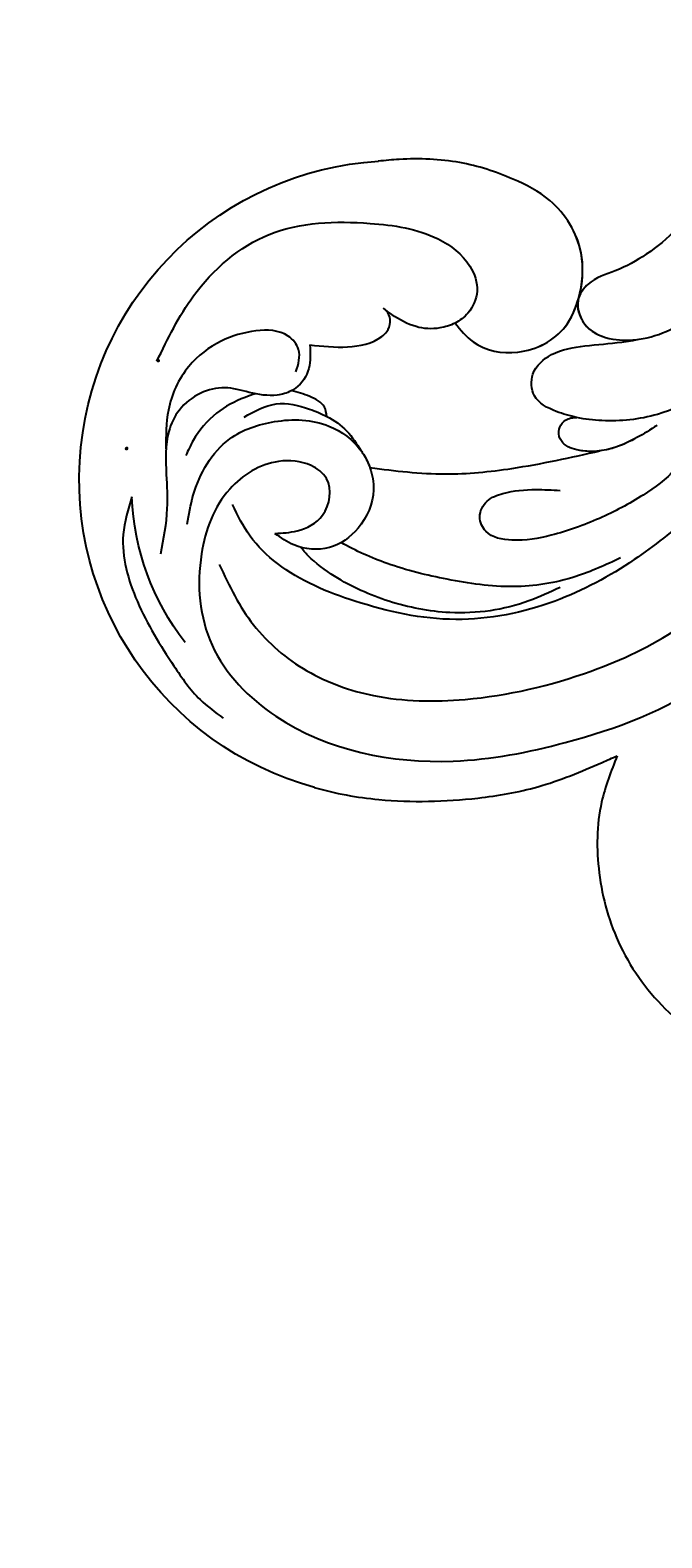
# Model space of a CAD drawing. Units: millimetres. Extents: x 18589 to 20269, y 420 to 1608.
# Drawn here: x 20136 to 20142, y 864 to 879 of the extents above; entities that cross this region are included whole.
import ezdxf
from ezdxf.xclip import XClip

# ---------------------------------------------------------------- set-up
doc = ezdxf.new("R2010")
doc.units = ezdxf.units.MM
doc.header["$XCLIPFRAME"] = 2
doc.linetypes.add('HIDDEN', pattern=[9.525, 6.35, -3.175])
doc.layers.add('H-06.木作(細線)', color=8, linetype='Continuous')
doc.layers.add('H-08.木作(細線)', color=8, linetype='Continuous')
doc.layers.add('logo', color=240, linetype='Continuous', plot=False)

# ---------------------------------------------------------------- blocks, each defined once
blk = doc.blocks.new('logo')
at = {"layer": 'logo'}
h = blk.add_hatch(color=256, dxfattribs=at)
edge = h.paths.add_edge_path()
edge.add_ellipse((0.18, 0.6), major_axis=(0.323, 0.566), ratio=0.659111, start_angle=263.85756, end_angle=429.82505)
edge.add_arc((0.02, 1.39), 0.399, 258.99674, 261.058)
edge.add_ellipse((0.18, 0.6), major_axis=(0.314, 0.551), ratio=0.659838, start_angle=263.24299, end_angle=428.51951, ccw=False)
edge.add_arc((0.51, 0.37), 0.0433, 263.99618, 282.4455)
edge = h.paths.add_edge_path()
edge.add_ellipse((0.18, 0.6), major_axis=(0.314, 0.551), ratio=0.659838, start_angle=70.27444, end_angle=262.83939, ccw=False)
edge.add_arc((0.03, 1.2), 0.237, 245.23231, 248.25565, ccw=False)
edge.add_ellipse((0.18, 0.6), major_axis=(0.323, 0.566), ratio=0.659111, start_angle=71.19986, end_angle=263.58748)
edge.add_arc((0.5, 0.37), 0.0389, 266.46583, 288.3928, ccw=False)
edge = h.paths.add_edge_path(flags=17)
edge.add_line((0.2, 1.02), (0.2, 1.03))
edge.add_arc((0.02, 1.39), 0.399, 261.058, 296.46993, ccw=False)
edge.add_ellipse((0.18, 0.6), major_axis=(0.314, 0.551), ratio=0.659838, start_angle=68.51951, end_angle=70.27444)
edge.add_arc((0.03, 1.2), 0.237, 248.25565, 287.73285)
edge.add_arc((0.18, 0.84), 0.155, 119.27349, 139.70057)
edge.add_arc((0.45, 0.59), 0.526, 137.2638, 146.32964)
edge.add_arc((0.7, 0.49), 0.794, 150.49544, 153.13315)
edge.add_arc((0.17, 0.07), 0.799, 100.81859, 103.20768, ccw=False)
edge.add_arc((0.3, 0.68), 0.325, 138.92308, 148.89478, ccw=False)
edge.add_arc((0.62, 0.39), 0.758, 124.46569, 138.40018, ccw=False)
edge = h.paths.add_edge_path()
edge.add_arc((0.03, 1.2), 0.237, 233.35956, 245.23231)
edge.add_ellipse((0.18, 0.6), major_axis=(0.323, 0.566), ratio=0.659111, start_angle=69.82505, end_angle=71.19986, ccw=False)
edge.add_arc((0.02, 1.39), 0.399, 251.19228, 258.99674, ccw=False)
h.paths.add_polyline_path([(-0.05, 0.82, -0.021859), (-0.02, 0.83, -0.004955), (-0.01, 0.85, 0.012967), (-0.05, 0.83, 0.223317), (-0.2, 0.65, 0.425243), (-0.17, 0.61, 0.393247), (-0.02, 0.74, -0.084558), (0.02, 0.84, 0.019194), (-0.02, 0.83, 0.004726), (-0.02, 0.82, 0.021148), (-0.04, 0.73, -0.080721), (-0.07, 0.66, -0.104113), (-0.11, 0.63, -0.094873), (-0.16, 0.62, -0.207877), (-0.18, 0.64, -0.223034), (-0.18, 0.67, -0.16869)], flags=17)
h.paths.add_polyline_path([(0.36, 0.97, 0.088592), (0.28, 0.95, 0.140724), (0.2, 0.82, -0.012272), (0.2, 0.81, -0.041532), (0.22, 0.8, 0.005558), (0.22, 0.82, -0.187874)], flags=17)
h.paths.add_polyline_path([(0.19, 0.73, 0.011592), (0.2, 0.77, 0.056884), (0.19, 0.79, -0.271208), (0.1, 0.71, -0.679677), (0.04, 0.82, -0.290071), (0.16, 0.82, -0.103922), (0.19, 0.79, 0.053349), (0.2, 0.81, -0.004508), (0.2, 0.82, 0.220604), (0.1, 0.86, -0.015501), (0.05, 0.85, 0.008768), (0.03, 0.85, 0.029539), (0.02, 0.84, 1.009367)], flags=17)
h.paths.add_polyline_path([(0.22, 0.8, -0.008928), (0.2, 0.77, -0.347678), (0.17, 0.63, 0.00727), (0.06, 0.58, -0.035606), (0.06, 0.58, 0.01139), (0.07, 0.57, 0.012101), (0.15, 0.61, 0.461639)], flags=17)
h.paths.add_polyline_path([(0.11, 0.67, 0.433181), (0.03, 0.63, 0.04486), (0.03, 0.62, -0.026783), (0.04, 0.62, -0.142026), (0.05, 0.64, -0.307429), (0.09, 0.66, -0.953401), (0.07, 0.62, 0.069613), (0.04, 0.62, 0.042891), (0.04, 0.62, -0.067719), (0.07, 0.61, 0.893379)], flags=17)
h.paths.add_polyline_path([(0.02, 0.61, -0.009243), (0.03, 0.61, -0.026651), (0.03, 0.62, 0.013684), (0.02, 0.62, 0.174326), (0, 0.61, 0.391287), (0.01, 0.57, 0.210555), (0.04, 0.56), (0.04, 0.56, 0.001326), (0.05, 0.57, -0.005065), (0.05, 0.57, -0.027528), (0.04, 0.57, -0.195292), (0.02, 0.58, -0.659298)], flags=17)
h.paths.add_polyline_path([(0.04, 0.62, 0.023127), (0.03, 0.61, 0.184672), (0.04, 0.57, 0.098355), (0.06, 0.58, -0.009788), (0.05, 0.58, -0.240413)], flags=17)
h.paths.add_polyline_path([(0.07, 0.57, -0.002039), (0.05, 0.57, 0.07599), (0.1, 0.55, 0.108431), (0.23, 0.55, -0.004552), (0.23, 0.56, -0.028332), (0.17, 0.55, -0.123708)], flags=17)
h.paths.add_polyline_path([(0.4, 0.74, -0.55173), (0.42, 0.69, -0.18979), (0.3, 0.57, -0.013881), (0.27, 0.56, 0.011039), (0.27, 0.56, 0.022162), (0.29, 0.56, -0.010966), (0.31, 0.57, -0.001761), (0.35, 0.58, 0.034744), (0.38, 0.6, 0.086103), (0.43, 0.67, 0.506659), (0.4, 0.76, 0.355205), (0.25, 0.67, 0.093422), (0.23, 0.56, 0.017263), (0.27, 0.56, -0.31391)], flags=17)
h.paths.add_polyline_path([(0.26, 0.55, -0.009702), (0.27, 0.55, -0.004936), (0.27, 0.56, -0.035369), (0.24, 0.55, -0.002587), (0.23, 0.55, 0.014405), (0.24, 0.53, -0.020509)], flags=17)
h.paths.add_polyline_path([(0.27, 0.55, -0.007857), (0.27, 0.55, 0.009702), (0.26, 0.55, 0.020509), (0.24, 0.53, 0.000681), (0.24, 0.53, -0.002588), (0.24, 0.53, -0.013713), (0.25, 0.53, -0.01198)], flags=17)
h.paths.add_polyline_path([(0.28, 0.52, -0.036579), (0.27, 0.55, 0.01198), (0.25, 0.53, 0.013411), (0.24, 0.53, 0.001089), (0.24, 0.53, 0.015933), (0.24, 0.43, -0.190203), (0.19, 0.3, -0.266161), (0.12, 0.27, -0.207317), (0.18, 0.48, -0.064593), (0.24, 0.53, -0.001017), (0.24, 0.53, -0.000681), (0.24, 0.53, 0.152538), (0.11, 0.38, 0.230241), (0.11, 0.24, 0.234095), (0.21, 0.27, 0.172717), (0.27, 0.37, 0.028132), (0.28, 0.44, -0.014352), (0.28, 0.46, 0.062016), (0.31, 0.45, 0.349487), (0.46, 0.53, 0.392407), (0.44, 0.61, 0.130108), (0.38, 0.6, 0.001865), (0.35, 0.58, -0.054721), (0.29, 0.56, 0.014593), (0.27, 0.55, 0.007857), (0.27, 0.55, -0.01108), (0.3, 0.56, -0.100678), (0.41, 0.59, -0.349203), (0.43, 0.57, -0.402437), (0.32, 0.46, -0.009974), (0.32, 0.47, 0.613372), (0.29, 0.51, 0.175713), (0.28, 0.5, -0.002484), (0.28, 0.49, -0.463644), (0.3, 0.49, -0.513768), (0.3, 0.47, -0.075052), (0.28, 0.48, 0.007944)], flags=17)
h.paths.add_polyline_path([(0.31, 0.45, -0.062016), (0.28, 0.46, -0.007786), (0.28, 0.44, 0.027572), (0.28, 0.41, 0.0582), (0.28, 0.4, 0.26466), (0.38, 0.29, 0.315327), (0.49, 0.33, -0.025867), (0.49, 0.33, -0.380363), (0.35, 0.33, -0.153954), (0.31, 0.4, -0.090831)], flags=17)
h.paths.add_polyline_path([(0.46, 0.37, 0.336432), (0.49, 0.33, 0.025867), (0.49, 0.33, 0.026394), (0.5, 0.33, -0.025927), (0.49, 0.33, -0.173285), (0.47, 0.35, -0.685315), (0.49, 0.38, -0.491027), (0.5, 0.35, -0.040547), (0.49, 0.33, 0.025927), (0.5, 0.33, 0.139653), (0.51, 0.36, 1.004843)], flags=17)
h.paths.add_polyline_path([(0.41, 1, 0.143839), (0.35, 1, 0.069213), (0.28, 0.95, -0.088592), (0.36, 0.97, 0.404636)], flags=17)
h.paths.add_polyline_path([(0.27, 0.95, -0.01627), (0.28, 0.95, -0.069213), (0.35, 1, 0.037626), (0.22, 0.93, -0.082213), (0.04, 0.85, 0.004306), (0.02, 0.85, 0.008989), (0.02, 0.84, -0.006474), (0.03, 0.85, -0.136946), (0.1, 0.86, 0.054668)], flags=17)
for points in [[(0.02, 0.84, 0.019194), (-0.02, 0.83, 0.004726), (-0.02, 0.82, -0.044587), (-0.04, 0.73, -0.07623), (-0.08, 0.67, -0.235864), (-0.16, 0.62, -0.450297), (-0.18, 0.67, -0.16869), (-0.05, 0.82, -0.021859), (-0.02, 0.83, -0.004955), (-0.01, 0.85, 0.012967), (-0.05, 0.83, 0.223317), (-0.2, 0.65, 0.425243), (-0.17, 0.61, 0.393247), (-0.02, 0.74, -0.084558)], [(-0.16, 0.62, -0.206522), (-0.18, 0.64, 0.207877), (-0.16, 0.62, 0.024305), (-0.15, 0.62, -0.043373)], [(0.27, 0.56, -0.011039), (0.27, 0.56, -0.017263), (0.23, 0.56, 0.004552), (0.23, 0.55, 0.002587), (0.24, 0.55, 0.035369)]]:
    blk.add_hatch(color=256, dxfattribs=at).paths.add_polyline_path(points)
h = blk.add_hatch(color=256, dxfattribs=at)
edge = h.paths.add_edge_path()
edge.add_ellipse((0.18, 0.6), major_axis=(0.314, 0.551), ratio=0.659838, start_angle=68.51951, end_angle=70.27444, ccw=False)
edge.add_arc((0.02, 1.39), 0.399, 258.99674, 261.058, ccw=False)
edge.add_ellipse((0.18, 0.6), major_axis=(0.323, 0.566), ratio=0.659111, start_angle=69.82505, end_angle=71.19986)
edge.add_arc((0.03, 1.2), 0.237, 245.23231, 248.25565)
h = blk.add_hatch(color=256, dxfattribs=at)
h.paths.add_polyline_path([(0.22, 0.8, 0.041532), (0.2, 0.81, 0.012272), (0.2, 0.82, 0.004508), (0.2, 0.81, -0.053349), (0.19, 0.79, -0.056884), (0.2, 0.77, 0.008928)])
h.paths.add_polyline_path([(0.02, 0.84, -0.008989), (0.02, 0.85, 0.010425), (-0.01, 0.85, 0.004955), (-0.02, 0.83, -0.019194)])
h.paths.add_polyline_path([(0.1, 0.86, 0.136946), (0.03, 0.85, -0.008768), (0.05, 0.85, 0.015501)])
h.paths.add_polyline_path([(0.04, 0.62, 0.026783), (0.03, 0.62, 0.026651), (0.03, 0.61, -0.023127), (0.04, 0.62, -0.042891)])
h.paths.add_polyline_path([(0.07, 0.57, -0.01139), (0.06, 0.58, -0.098355), (0.04, 0.57, 0.027528), (0.05, 0.57, 0.005065), (0.05, 0.57, 0.002039)])
for p, q in [((0.04, 0.56), (0.04, 0.56)), ((0.2, 1.03), (0.2, 1.02))]:
    blk.add_line(p, q, dxfattribs=at)
at = {"layer": 'logo', "lineweight": 0}
for p, q in [((0.04, 0.56), (0.04, 0.56)), ((0.2, 1.02), (0.2, 1.03))]:
    blk.add_line(p, q, dxfattribs=at)
at = {"layer": 'logo'}
for points in [[(-0.17, 0.61, -0.425243), (-0.2, 0.65, -0.223317), (-0.05, 0.83, -0.027703), (0.04, 0.85, 0.082213), (0.22, 0.93, -0.037626), (0.35, 1, -0.143839), (0.41, 1, -0.872775)], [(-0.16, 0.62, -0.434531), (-0.18, 0.67, -0.16869), (-0.05, 0.82, 0.909183)], [(0.2, 1.02, 0.060876), (0.06, 0.9, 0.137716), (-0.02, 0.74, -0.393247), (-0.17, 0.61, 79.578459)], [(-0.11, 1.01, 0.200172), (0.2, 1.03, -0.066965)], [(-0.11, 1.01, 0.241802), (0.1, 0.98, 0.575938)], [(-0.05, 0.82, -0.056349), (0.05, 0.85, 0.070229), (0.27, 0.95, 0.769245)], [(-0.02, 0.82, 0.021148), (-0.04, 0.73, 0.658186)], [(0.06, 0.94, 0.039578), (0.01, 0.88, 0.021193), (-0.02, 0.82, 0.700396)], [(0.04, 0.56, -0.210555), (0.01, 0.57, -0.391287), (0, 0.61, -0.174326), (0.02, 0.62, -0.110406), (0.07, 0.62, 0.953401), (0.09, 0.66)], [(0.22, 0.82, -0.026083), (0.19, 0.73, -1.009367), (0.02, 0.84, 0.624773)], [(0.06, 0.58, -0.338614), (0.02, 0.58, -0.659298), (0.02, 0.61, -0.100316), (0.07, 0.61, 0.893379), (0.11, 0.67, 0.433181), (0.03, 0.63, 0.289299), (0.05, 0.57, 0.081086), (0.1, 0.55, -0.684784)], [(0.02, 0.84, -0.416943), (0.2, 0.81, 0.828532)], [(0.2, 0.81, -0.329321), (0.1, 0.71, -0.679677), (0.04, 0.82, 0.415871)], [(0.04, 0.82, -0.290071), (0.16, 0.82, -0.539799), (0.17, 0.63, 0.00727), (0.06, 0.58, -1.51475)], [(0.09, 0.66, 0.307429), (0.05, 0.64, 0.446432), (0.05, 0.58, 0.145269), (0.17, 0.55, -0.214979)], [(0.15, 0.61, -0.015466), (0.04, 0.56, 0.608014)], [(0.1, 0.98, 0.089367), (0.06, 0.94, 0.028397)], [(0.28, 0.46, -0.035926), (0.27, 0.37, -0.172717), (0.21, 0.27, -0.234095), (0.11, 0.24, -0.230241), (0.11, 0.38, -0.17359), (0.26, 0.55)], [(0.1, 0.55, 0.111049), (0.24, 0.55, 0.147976), (0.38, 0.6, 0.393525)], [(0.24, 0.53, 0.016972), (0.24, 0.43, -0.190203), (0.19, 0.3, -0.266161), (0.12, 0.27, -0.290937), (0.25, 0.53, 0.211969)], [(0.2, 0.81, -0.513007), (0.15, 0.61, -1.702754)], [(0.17, 0.55, 0.059536), (0.3, 0.57, 0.18979), (0.42, 0.69, 0.55173), (0.4, 0.74, 0.38162), (0.28, 0.52, -0.007944), (0.28, 0.48, -0.007944)], [(0.19, 1.02, 0.002733), (0.2, 1.02)], [(0.35, 1, 0.216717), (0.2, 0.81, 0.638327)], [(0.36, 0.97, 0.187874), (0.22, 0.82, 0.783226)], [(0.38, 0.6, 0.086103), (0.43, 0.67, 0.506659), (0.4, 0.76, 0.355205), (0.25, 0.67, 0.113269), (0.24, 0.53, 0.583131)], [(0.25, 0.53, -0.023063), (0.3, 0.56, -0.100678), (0.41, 0.59, -0.349203), (0.43, 0.57, -0.402437), (0.32, 0.46, -0.247136)], [(0.26, 0.55, -0.035274), (0.31, 0.57, -0.003626), (0.38, 0.6, 0.389489)], [(0.27, 0.95, -0.105013), (0.36, 0.97, 0.404636), (0.41, 1, 1.743742)], [(0.38, 0.6, -0.130108), (0.44, 0.61, -0.392407), (0.46, 0.53, -0.420619), (0.28, 0.46, -0.420619)], [(0.28, 0.5, -0.175713), (0.29, 0.51, -0.613372), (0.32, 0.47)], [(0.3, 0.47, 0.513768), (0.3, 0.49, 0.463644), (0.28, 0.49, 0.463644)], [(0.3, 0.47, -0.075052), (0.28, 0.48)], [(0.31, 0.45, 0.090831), (0.31, 0.4, 0.169704), (0.36, 0.32)], [(0.32, 0.47, 0.009974), (0.32, 0.46, 0.009974)], [(0.51, 0.36, -0.166662), (0.49, 0.33, -0.70739)]]:
    blk.add_lwpolyline(points, format="xyb", dxfattribs=at)
at = {"layer": 'logo', "lineweight": 0}
for centre, radius, start, end in [((0.07, 0.58), 0.28, 114.73617, 165.0904), ((-0.16, 0.65), 0.0374, 171.83477, 263.98385), ((0.09, 0.56), 0.292, 119.85227, 158.15261), ((-0.15, 0.65), 0.0336, 149.76878, 246.73644), ((-0.16, 0.76), 0.146, 267.58444, 353.45274), ((-0.17, 0.73), 0.111, 272.2715, 325.35734), ((0.02, 1.39), 0.399, 251.19228, 296.46993), ((-0.26, 0.8), 0.225, 324.21419, 341.65106), ((0.17, 0.07), 0.799, 103.20768, 106.17924), ((0.14, 0.4), 0.462, 110.14825, 115.15718), ((-0.51, 0.9), 0.5, 339.92958, 350.14136), ((0.7, 0.49), 0.794, 153.13315, 154.26871), ((0.7, 0.49), 0.794, 153.13315, 154.26871), ((0.14, 0.4), 0.462, 105.74977, 110.14825), ((0.14, 0.4), 0.462, 105.74977, 110.14825), ((0.3, 0.68), 0.325, 150.95476, 170.28805), ((0.7, 0.49), 0.794, 154.26871, 155.35183), ((0.7, 0.49), 0.794, 150.49544, 153.13315), ((0.17, 0.07), 0.799, 100.81859, 103.20768), ((0.17, 0.07), 0.799, 100.81859, 103.20768), ((0.02, 0.59), 0.027, 151.64247, 237.12153), ((0.1, 0.78), 0.101, 147.82947, 328.89781), ((0.03, 0.58), 0.0386, 98.60463, 138.15974), ((0.45, 0.59), 0.526, 137.2638, 146.32964), ((0.03, 0.6), 0.0177, 105.75255, 239.33976), ((0.03, 0.61), 0.0459, 234.58586, 282.14672), ((0.3, 0.68), 0.325, 138.92308, 148.89478), ((0.1, 0.73), 0.131, 121.80363, 128.57159), ((0.17, 0.07), 0.799, 99.8317, 100.81859), ((0.3, 0.68), 0.325, 148.89478, 150.95476), ((0.14, 0.4), 0.462, 104.26615, 105.74977), ((0.3, 0.68), 0.325, 148.89478, 150.95476), ((0.05, 0.51), 0.117, 102.41777, 105.55365), ((0.05, 0.49), 0.123, 101.61865, 103.73682), ((0.04, 0.61), 0.0383, 230.86464, 275.06594), ((0.1, 0.73), 0.131, 90.61205, 121.80363), ((0.14, 0.4), 0.462, 102.25666, 104.26615), ((0.09, 0.78), 0.0664, 143.30478, 280.11702), ((0.09, 0.61), 0.0622, 70.67896, 164.3644), ((0.09, 0.62), 0.064, 167.09192, 177.36611), ((0.05, 0.51), 0.117, 96.28097, 102.41777), ((0.05, 0.49), 0.123, 96.31926, 101.61865), ((0.05, 0.51), 0.117, 96.28097, 102.41777), ((0.09, 0.62), 0.064, 177.36611, 183.47272), ((0.05, 0.49), 0.123, 96.31926, 101.61865), ((0.09, 0.62), 0.064, 177.36611, 183.47272), ((0.09, 0.62), 0.064, 183.47272, 225.32498), ((-0.1, 1.46), 0.618, 283.27444, 302.07394), ((0.1, 0.73), 0.11, 60.18609, 124.88983), ((0.08, 0.61), 0.0419, 133.7672, 166.10091), ((0.05, 0.51), 0.117, 80.35254, 96.28097), ((0.08, 0.61), 0.0419, 166.10091, 175.92485), ((0.05, 0.49), 0.123, 80.82279, 96.31926), ((0.08, 0.61), 0.0419, 175.92485, 229.9973), ((0.08, 0.61), 0.0419, 166.10091, 175.92485), ((0.04, 0.61), 0.0383, 275.06594, 297.535), ((-0.68, 2.39), 1.97, 291.5203, 291.82411), ((0.09, 0.62), 0.064, 225.32498, 231.63237), ((-0.19, 1.69), 0.875, 285.31087, 288.86325), ((0.08, 0.63), 0.0367, 83.49639, 151.85224), ((0.16, 0.76), 0.211, 238.69501, 240.93811), ((-0.68, 2.39), 1.97, 291.82411, 292.29143), ((0.13, 0.7), 0.155, 239.21941, 256.60152), ((0.13, 0.7), 0.155, 238.05855, 239.21941), ((0.62, 0.39), 0.758, 124.46569, 138.40018), ((0.18, 0.84), 0.155, 119.27349, 139.70057), ((1.92, -2.98), 4.02, 115.89936, 117.56561), ((0.04, 0.61), 0.0383, 297.535, 305.69187), ((0.16, 0.76), 0.211, 240.93811, 243.54842), ((0.09, 0.65), 0.0353, 243.92629, 51.03406), ((0.08, 0.64), 0.0217, 251.39684, 65.93064), ((-0.68, 2.39), 1.97, 292.29143, 295.06453), ((0.16, 0.76), 0.211, 243.54842, 271.75689), ((0.26, 0.31), 0.166, 155.20302, 207.06659), ((-0.19, 1.69), 0.875, 288.86325, 301.37978), ((0.1, 0.73), 0.131, 40.85046, 90.61205), ((0.08, 0.83), 0.116, 281.76526, 342.46144), ((0.16, 0.86), 0.321, 258.87005, 283.6239), ((0.41, 0.25), 0.329, 122.09656, 156.78822), ((0.39, 0.3), 0.273, 124.97613, 186.87898), ((0.1, 0.73), 0.13, 292.57645, 31.69606), ((0.1, 0.72), 0.114, 36.30794, 60.04003), ((0.1, 0.72), 0.114, 306.5995, 23.28519), ((0.14, 1.13), 0.581, 272.98878, 279.48024), ((0.08, 0.83), 0.116, 342.46144, 354.67645), ((0.08, 0.83), 0.116, 342.46144, 354.67645), ((0.1, 0.72), 0.114, 23.28519, 36.30794), ((0.1, 0.72), 0.114, 23.28519, 36.30794), ((-0.61, 1.07), 0.874, 336.95897, 339.61543), ((0.47, 0.74), 0.286, 131.32661, 163.36783), ((0.47, 0.74), 0.286, 163.36783, 164.40097), ((0.1, 0.73), 0.131, 38.03812, 40.85046), ((0.47, 0.74), 0.286, 163.36783, 164.40097), ((0.1, 0.73), 0.131, 38.03812, 40.85046), ((0.1, 0.73), 0.13, 31.69606, 41.20895), ((0.1, 0.73), 0.13, 31.69606, 41.20895), ((-0.61, 1.07), 0.874, 339.61543, 341.66153), ((-0.61, 1.07), 0.874, 339.61543, 341.66153), ((0.71, 0.13), 0.935, 112.64858, 121.26776), ((0.49, 0.72), 0.291, 117.43284, 159.99428), ((-0.61, 1.07), 0.874, 341.66153, 342.93543), ((0.14, 1.13), 0.581, 279.48024, 283.4362), ((0.55, 0.57), 0.32, 182.44531, 183.48862), ((0.16, 0.86), 0.321, 283.6239, 284.21674), ((0.55, 0.57), 0.32, 183.48862, 186.78971), ((0.22, 0.81), 0.256, 273.45121, 281.55387), ((0.41, 0.25), 0.329, 117.39682, 122.09656), ((0.4, 0.3), 0.281, 122.37402, 125.44738), ((-0.3, 0.45), 0.545, 7.54291, 8.14878), ((0.55, 0.57), 0.32, 186.78971, 186.94575), ((0.38, 0.63), 0.137, 82.22764, 160.44886), ((0.52, 0.03), 0.577, 115.53742, 118.28294), ((0.44, 0.18), 0.406, 114.55321, 116.77663), ((0.38, 0.75), 0.226, 115.89946, 119.62788), ((0.46, 0.56), 0.187, 109.83802, 179.54831), ((0.14, 1.13), 0.581, 283.4362, 286.61732), ((0.46, 0.56), 0.187, 179.54831, 182.07819), ((0.22, 0.81), 0.256, 281.55387, 286.63221), ((0.44, 0.18), 0.406, 111.20893, 114.55321), ((0.52, 0.03), 0.577, 112.99817, 115.53742), ((0.46, 0.56), 0.187, 182.07819, 183.20941), ((0.46, 0.56), 0.187, 183.20941, 185.00998), ((0.46, 0.56), 0.187, 185.00998, 193.38953), ((0.47, 0.74), 0.286, 115.48938, 131.32661), ((0.47, 0.74), 0.286, 115.48938, 131.32661), ((0.38, 0.75), 0.226, 95.64848, 115.89946), ((0.38, 0.75), 0.226, 95.64848, 115.89946), ((0.34, 0.58), 0.136, 244.37576, 335.62597), ((-1.08, 0.39), 1.36, 3.67682, 5.49741), ((0.29, 0.48), 0.0241, 86.75602, 126.61951), ((-1.08, 0.39), 1.36, 4.22664, 4.79591), ((0.29, 0.48), 0.0148, 48.98775, 148.48579), ((0.32, 0.54), 0.0724, 235.2903, 252.45866), ((0.6, 0.44), 0.32, 175.94934, 185.55578), ((0.34, 0.58), 0.136, 244.37576, 258.57062), ((0.6, 0.44), 0.32, 175.94934, 185.55578), ((0.32, 0.4), 0.038, 179.29215, 192.61564), ((0.42, 0.43), 0.142, 192.91541, 252.21146), ((0.22, 0.81), 0.256, 286.63221, 299.16087), ((0.44, 0.18), 0.406, 108.69584, 111.20893), ((0.3, 0.48), 0.0251, 327.19937, 93.29452), ((0.22, 0.78), 0.227, 292.23667, 335.222), ((0.43, 0.3), 0.29, 94.03737, 117.03352), ((0.29, 0.48), 0.016, 301.30373, 50.07426), ((2.55, -4.36), 5.41, 114.07039, 114.474), ((0.46, 0.43), 0.143, 189.15546, 227.68181), ((0.32, 0.58), 0.111, 267.17501, 354.86171), ((0.43, 0.44), 0.113, 165.27667, 167.5624), ((0.42, 0.41), 0.104, 219.3152, 312.34946), ((0.39, 0.9), 0.101, 81.24388, 113.98479), ((0.22, 0.81), 0.256, 299.16087, 307.12047), ((2.55, -4.36), 5.41, 113.64287, 114.07039), ((0.37, 1.01), 0.0392, 258.55019, 346.67021), ((0.21, 0.8), 0.262, 310.20086, 329.88565), ((0.42, 0.5), 0.103, 81.5328, 111.18472), ((0.41, 0.39), 0.106, 252.02832, 322.0343), ((0.38, 0.7), 0.0613, 327.27994, 74.75788), ((0.39, 0.7), 0.0345, 330.44396, 85.99132), ((0.41, 0.56), 0.0267, 8.50985, 85.50725), ((0.41, 0.55), 0.0627, 337.30852, 63.01001), ((0.49, 0.36), 0.0248, 345.86404, 166.41764), ((0.5, 0.37), 0.0389, 177.69163, 252.06991), ((0.49, 0.36), 0.0192, 85.25049, 222.94417), ((0.51, 0.37), 0.0433, 213.0653, 252.38889), ((0.48, 0.36), 0.0263, 331.25062, 75.8597), ((0.43, 0.4), 0.0917, 317.73654, 327.02424), ((0.51, 0.37), 0.0433, 252.38889, 295.424), ((0.5, 0.37), 0.0389, 252.06991, 306.69195)]:
    blk.add_arc(centre, radius, start, end, dxfattribs=at)
at = {"layer": 'logo'}
for major_axis, ratio in [((0.323, 0.566), 0.659111), ((0.314, 0.551), 0.659838)]:
    blk.add_ellipse((0.18, 0.6), major_axis=major_axis, ratio=ratio, dxfattribs=at)
at = {"layer": 'logo', "insert": (-0.18, 0.21), "char_height": 0.0564, "width": 0.7641, "attachment_point": 1}
blk.add_mtext('{\\fVerdana|b0|i1|c0|p34;GOODWARE}', dxfattribs=at)
blk = doc.blocks.new('SE-21052L-d')
at = {"layer": 'H-08.木作(細線)', "ltscale": 0.2}
for centre, radius, start, end in [((-91.36, -49.1), 25.45, 180.5691, 341.7573), ((-92.11, -49.89), 20.32, 217.5061, 252.9343)]:
    blk.add_arc(centre, radius, start, end, dxfattribs=at)
for points, knots in [([(-108.25, -26.61), (-109.55, -26.78), (-112.72, -27.14), (-117.91, -25.84), (-123.25, -22.72), (-127.37, -17.57), (-129.54, -11.46), (-129.46, -7.27), (-129.24, -5.36)], [1.052999, 1.052999, 1.052999, 1.052999, 6.874542, 15.238926, 24.315759, 34.000969, 44.021642, 52.517784, 52.517784, 52.517784, 52.517784]), ([(-108.25, -26.61), (-109.55, -26.78), (-112.72, -27.14), (-117.91, -25.84), (-123.25, -22.72), (-127.37, -17.57), (-129.54, -11.46), (-129.46, -7.27), (-129.24, -5.36)], [1.052999, 1.052999, 1.052999, 1.052999, 6.874542, 15.238926, 24.315759, 34.000969, 44.021642, 52.517784, 52.517784, 52.517784, 52.517784]), ([(-108.25, -26.61), (-109.55, -26.78), (-112.72, -27.14), (-117.91, -25.84), (-123.25, -22.72), (-127.37, -17.57), (-129.54, -11.46), (-129.46, -7.27), (-129.24, -5.36)], [1.052999, 1.052999, 1.052999, 1.052999, 6.874542, 15.238926, 24.315759, 34.000969, 44.021642, 52.517784, 52.517784, 52.517784, 52.517784]), ([(-98.01, -57.53), (-97.83, -56.96), (-97.4, -55.64), (-95.71, -53.73), (-92.74, -54.05), (-91.79, -56.44), (-92.28, -59.43), (-95.64, -62.64), (-101.69, -63.21), (-108.55, -60.75), (-113.88, -51.78), (-113.21, -40.62), (-107.97, -29.8), (-100.9, -19.57), (-87.39, -14.48), (-75.71, -14.06), (-68.97, -14.81), (-66.9, -15.04)], [0, 0, 0, 0, 1.787466, 4.171115, 7.106903, 8.71955, 11.32979, 15.806803, 21.448144, 28.787519, 36.408364, 51.00142, 60.062797, 72.568663, 87.132299, 101.231218, 107.470552, 107.470552, 107.470552, 107.470552]), ([(-98.01, -57.53), (-97.83, -56.96), (-97.4, -55.64), (-95.71, -53.73), (-92.74, -54.05), (-91.79, -56.44), (-92.28, -59.43), (-95.64, -62.64), (-101.69, -63.21), (-108.55, -60.75), (-113.88, -51.78), (-113.21, -40.62), (-107.97, -29.8), (-100.9, -19.57), (-87.39, -14.48), (-75.71, -14.06), (-68.97, -14.81), (-66.9, -15.04)], [0, 0, 0, 0, 1.787466, 4.171115, 7.106903, 8.71955, 11.32979, 15.806803, 21.448144, 28.787519, 36.408364, 51.00142, 60.062797, 72.568663, 87.132299, 101.231218, 107.470552, 107.470552, 107.470552, 107.470552]), ([(-101.54, -61.19), (-102.98, -60), (-105.8, -57.57), (-108.3, -52.35), (-108.85, -46.08), (-106.95, -38.4), (-102.99, -30.9), (-97.41, -24.11), (-90.56, -20), (-82.58, -17.21), (-74.29, -16.18), (-66.69, -17.02), (-60.16, -18.81), (-55.03, -20.72), (-50.82, -23.09), (-48.06, -26.67), (-43.17, -29.28), (-36.94, -33.28), (-29.8, -36.33), (-22.44, -39.73), (-15.32, -41.34), (-7.76, -43.28), (-0.71, -44.11), (7.04, -44.45), (13.68, -44.33), (18.62, -44.37), (21.2, -44.69), (22.8, -45.89), (24.47, -45.42), (25.31, -44.32), (24.79, -42.8), (22.46, -42.37), (18.27, -43.57), (10.66, -43.23), (1.22, -43.43), (-7.71, -42.64), (-12.94, -41.8), (-14.97, -41.46)], [0, 0, 0, 0, 8.246768, 16.588405, 25.004942, 35.80148, 51.102996, 62.53475, 74.283446, 86.204232, 99.993534, 111.142209, 119.999693, 129.929281, 135.747189, 141.214736, 149.44661, 160.402362, 174.345444, 183.92633, 196.439119, 206.7614, 218.648939, 227.931557, 241.363257, 248.006511, 250.367665, 252.718494, 255.565278, 257.223494, 259.234687, 261.448415, 266.980454, 278.6872, 294.874226, 309.266146, 318.472123, 318.472123, 318.472123, 318.472123]), ([(-101.54, -61.19), (-102.98, -60), (-105.8, -57.57), (-108.3, -52.35), (-108.85, -46.08), (-106.95, -38.4), (-102.99, -30.9), (-97.41, -24.11), (-90.56, -20), (-82.58, -17.21), (-74.29, -16.18), (-66.69, -17.02), (-60.16, -18.81), (-55.04, -20.72), (-51.92, -22.47), (-50.94, -23.32)], [0, 0, 0, 0, 8.246768, 16.588405, 25.004942, 35.80148, 51.102996, 62.53475, 74.283446, 86.204232, 99.993534, 111.142209, 119.999693, 129.929281, 135.700853, 135.700853, 135.700853, 135.700853]), ([(-50.91, -25.95), (-53.32, -25.05), (-58.21, -23.22), (-66.76, -22.63), (-75.32, -24.2), (-80.98, -29.33), (-82.63, -33.78), (-82.93, -35.89), (-82.96, -36.57)], [0, 0, 0, 0, 11.379695, 23.171866, 37.88117, 48.826769, 55.448859, 58.484085, 58.484085, 58.484085, 58.484085]), ([(-75.66, -33.33), (-75.32, -32.55), (-73.97, -30.43), (-70.55, -27.85), (-64.93, -25.3), (-58.48, -24.62), (-53.28, -26.18), (-51.07, -27.51), (-50.34, -27.94)], [72.445338, 72.445338, 72.445338, 72.445338, 76.180593, 83.273015, 91.257756, 103.515589, 111.215607, 114.985048, 114.985048, 114.985048, 114.985048]), ([(-88.21, -25.71), (-89.76, -26.86), (-93.23, -29.41), (-98.04, -34.56), (-101.56, -41.75), (-101.86, -49.55), (-101.04, -55.65), (-98.89, -59.45), (-97.37, -60.76), (-96.64, -61.39)], [0, 0, 0, 0, 5.786827, 12.909203, 20.968112, 29.136283, 36.015411, 39.118553, 41.987604, 41.987604, 41.987604, 41.987604]), ([(-116.81, -49.36), (-116.87, -47.61), (-116.5, -43.2), (-114.83, -37.41), (-112.31, -31.84), (-109.94, -28.73), (-108.52, -26.95), (-108.25, -26.61)], [154.015127, 154.015127, 154.015127, 154.015127, 161.78847, 173.523685, 180.743425, 188.893524, 190.857083, 190.857083, 190.857083, 190.857083]), ([(-116.81, -49.36), (-116.87, -47.61), (-116.5, -43.2), (-114.83, -37.41), (-112.31, -31.84), (-109.94, -28.73), (-108.52, -26.95), (-108.25, -26.61)], [154.015127, 154.015127, 154.015127, 154.015127, 161.78847, 173.523685, 180.743425, 188.893524, 190.857083, 190.857083, 190.857083, 190.857083]), ([(-116.81, -49.36), (-116.87, -47.61), (-116.5, -43.2), (-114.83, -37.41), (-112.31, -31.84), (-109.94, -28.73), (-108.52, -26.95), (-108.25, -26.61)], [154.015127, 154.015127, 154.015127, 154.015127, 161.78847, 173.523685, 180.743425, 188.893524, 190.857083, 190.857083, 190.857083, 190.857083]), ([(-83.44, -27.46), (-83.95, -27.6), (-85.52, -28.05), (-87.83, -29.99), (-90.38, -32.74), (-92.51, -35.87), (-93.8, -38.67), (-94.01, -41.13), (-92.6, -42.26), (-91.1, -41.95), (-90.03, -40.4), (-89.36, -38.51), (-89.05, -37.01), (-88.93, -36.37)], [0, 0, 0, 0, 1.583511, 4.867479, 8.821277, 12.897589, 16.054473, 18.259413, 19.495925, 20.883, 22.294456, 24.931076, 26.890312, 26.890312, 26.890312, 26.890312]), ([(-92.91, -30.35), (-93.74, -31.35), (-95.64, -33.65), (-97.58, -38.09), (-98.14, -43.18), (-98.22, -47.97), (-97.72, -50.93), (-97.37, -52.24)], [0, 0, 0, 0, 5.751799, 13.267554, 21.137238, 28.473612, 34.491768, 34.491768, 34.491768, 34.491768]), ([(-81.95, -30.22), (-82.87, -31.07), (-84.55, -32.64), (-85.61, -35.28), (-85.36, -37.22), (-84.44, -37.77), (-83.59, -37.65), (-83.1, -37.1), (-82.99, -36.68), (-82.96, -36.57)], [0, 0, 0, 0, 3.709203, 6.835356, 8.258832, 9.051847, 9.757105, 10.694104, 11.041821, 11.041821, 11.041821, 11.041821]), ([(-81.95, -30.22), (-82.87, -31.07), (-84.1, -32.22), (-84.9, -33.69), (-85.06, -34.09)], [0, 0, 0, 0, 5.509532, 7.426267, 7.426267, 7.426267, 7.426267]), ([(-36.38, -37.53), (-37.1, -37.13), (-39.08, -36.04), (-42.39, -34.47), (-46.64, -32.52), (-51.62, -30.77), (-57.47, -30.38), (-62.5, -31.14), (-66.39, -32.54), (-68.94, -34.36), (-70.85, -36.39), (-72.03, -38.39), (-74.14, -39.14), (-76.08, -37.74), (-76.33, -35.43), (-75.93, -33.98), (-75.66, -33.33)], [0.901972, 0.901972, 0.901972, 0.901972, 4.583952, 10.978698, 17.185396, 25.439982, 34.358348, 42.977377, 47.96308, 52.634568, 56.796263, 60.372045, 62.663519, 65.901049, 69.331149, 72.445338, 72.445338, 72.445338, 72.445338]), ([(-36.38, -37.53), (-37.1, -37.13), (-39.08, -36.04), (-42.39, -34.47), (-46.64, -32.52), (-51.62, -30.77), (-57.47, -30.38), (-62.5, -31.14), (-66.39, -32.54), (-68.94, -34.36), (-70.85, -36.39), (-72.03, -38.39), (-74.14, -39.14), (-76.08, -37.74), (-76.33, -35.43), (-75.93, -33.98), (-75.66, -33.33)], [0.901972, 0.901972, 0.901972, 0.901972, 4.583952, 10.978698, 17.185396, 25.439982, 34.358348, 42.977377, 47.96308, 52.634568, 56.796263, 60.372045, 62.663519, 65.901049, 69.331149, 72.445338, 72.445338, 72.445338, 72.445338]), ([(-36.38, -37.53), (-37.1, -37.13), (-39.08, -36.04), (-42.39, -34.47), (-46.64, -32.52), (-51.62, -30.77), (-57.47, -30.38), (-62.5, -31.14), (-66.39, -32.54), (-68.94, -34.36), (-70.85, -36.39), (-71.89, -38.15), (-72.86, -38.64), (-73.1, -38.72)], [0.901972, 0.901972, 0.901972, 0.901972, 4.583952, 10.978698, 17.185396, 25.439982, 34.358348, 42.977377, 47.96308, 52.634568, 56.796263, 60.372045, 61.45322, 61.45322, 61.45322, 61.45322]), ([(-82.96, -36.57), (-82.98, -37.13), (-82.95, -38.42), (-82.52, -40.42), (-80.29, -41.13), (-78.28, -39.76), (-77.19, -37.34), (-76.46, -35.09), (-75.85, -33.76), (-75.66, -33.33)], [58.484085, 58.484085, 58.484085, 58.484085, 60.971042, 64.165361, 66.721347, 69.910306, 73.999137, 78.401994, 80.50052, 80.50052, 80.50052, 80.50052]), ([(-82.96, -36.57), (-82.98, -37.13), (-82.95, -38.42), (-82.52, -40.42), (-80.29, -41.13), (-78.28, -39.76), (-77.19, -37.34), (-76.46, -35.09), (-75.85, -33.76), (-75.66, -33.33)], [58.484085, 58.484085, 58.484085, 58.484085, 60.971042, 64.165361, 66.721347, 69.910306, 73.999137, 78.401994, 80.50052, 80.50052, 80.50052, 80.50052]), ([(-82.96, -36.57), (-82.98, -37.13), (-82.95, -38.42), (-82.52, -40.42), (-80.29, -41.13), (-78.28, -39.76), (-77.19, -37.34), (-76.46, -35.09), (-75.85, -33.76), (-75.66, -33.33)], [58.484085, 58.484085, 58.484085, 58.484085, 60.971042, 64.165361, 66.721347, 69.910306, 73.999137, 78.401994, 80.50052, 80.50052, 80.50052, 80.50052]), ([(-74.35, -38.75), (-74.91, -38.57), (-76.09, -37.59), (-76.33, -35.43), (-75.93, -33.98), (-75.66, -33.33)], [63.331192, 63.331192, 63.331192, 63.331192, 65.901049, 69.331149, 72.445338, 72.445338, 72.445338, 72.445338]), ([(-96.42, -34.43), (-97, -35.13), (-98.94, -37.45), (-100.8, -41.91), (-101.12, -47.31), (-100.44, -51.43), (-99.39, -54.04), (-98.72, -55.03), (-98.55, -55.27)], [0, 0, 0, 0, 4.008709, 13.477984, 20.83802, 27.909587, 31.9186, 33.229663, 33.229663, 33.229663, 33.229663]), ([(-91.01, -51.52), (-90.75, -49.52), (-90.23, -45.76), (-88.07, -39.93), (-86.16, -36.22), (-85.06, -34.09)], [0.728491, 0.728491, 0.728491, 0.728491, 9.670646, 17.587441, 28.265572, 28.265572, 28.265572, 28.265572]), ([(-91.01, -51.52), (-90.75, -49.52), (-90.23, -45.76), (-88.07, -39.93), (-86.16, -36.22), (-85.06, -34.09)], [0.728491, 0.728491, 0.728491, 0.728491, 9.670646, 17.587441, 28.265572, 28.265572, 28.265572, 28.265572]), ([(-91.01, -51.52), (-90.75, -49.52), (-90.23, -45.76), (-88.07, -39.93), (-86.16, -36.22), (-85.06, -34.09)], [0.728491, 0.728491, 0.728491, 0.728491, 9.670646, 17.587441, 28.265572, 28.265572, 28.265572, 28.265572]), ([(-85.06, -34.09), (-85.3, -34.66), (-85.55, -35.75), (-85.36, -37.22), (-84.44, -37.77), (-83.59, -37.65), (-83.1, -37.1), (-82.99, -36.68), (-82.96, -36.57)], [7.426267, 7.426267, 7.426267, 7.426267, 10.15302, 12.267405, 13.445324, 14.492892, 15.884681, 16.401168, 16.401168, 16.401168, 16.401168]), ([(-85.06, -34.09), (-85.3, -34.66), (-85.55, -35.75), (-85.36, -37.22), (-84.44, -37.77), (-83.59, -37.65), (-83.1, -37.1), (-82.99, -36.68), (-82.96, -36.57)], [7.426267, 7.426267, 7.426267, 7.426267, 10.15302, 12.267405, 13.445324, 14.492892, 15.884681, 16.401168, 16.401168, 16.401168, 16.401168]), ([(-78.13, -47.88), (-78.55, -47.31), (-79.71, -45.74), (-79.47, -42.05), (-76.88, -39.19), (-73.35, -38.68), (-69.63, -39.31), (-66.6, -42.47), (-65.7, -46.65), (-65.44, -50.9), (-66.26, -54.5), (-66.99, -56.55), (-67.2, -57.07)], [0, 0, 0, 0, 3.104158, 8.537111, 14.927731, 18.53282, 24.021804, 31.232935, 36.300478, 42.878333, 50.065661, 52.555377, 52.555377, 52.555377, 52.555377]), ([(-78.13, -47.88), (-78.55, -47.31), (-79.71, -45.74), (-79.47, -42.05), (-76.88, -39.19), (-73.35, -38.68), (-69.63, -39.31), (-66.6, -42.47), (-65.7, -46.65), (-65.44, -50.9), (-66.26, -54.5), (-66.99, -56.55), (-67.2, -57.07)], [0, 0, 0, 0, 3.104158, 8.537111, 14.927731, 18.53282, 24.021804, 31.232935, 36.300478, 42.878333, 50.065661, 52.555377, 52.555377, 52.555377, 52.555377]), ([(-78.13, -47.88), (-78.55, -47.31), (-79.71, -45.74), (-79.47, -42.05), (-77.01, -39.34), (-74.97, -38.92), (-74.33, -38.87)], [0, 0, 0, 0, 3.104158, 8.537111, 14.927731, 17.722531, 17.722531, 17.722531, 17.722531]), ([(-73.08, -38.85), (-72.06, -38.91), (-69.45, -39.49), (-66.6, -42.47), (-65.7, -46.65), (-65.44, -50.9), (-66.26, -54.5), (-66.99, -56.55), (-67.2, -57.07)], [19.566051, 19.566051, 19.566051, 19.566051, 24.021804, 31.232935, 36.300478, 42.878333, 50.065661, 52.555377, 52.555377, 52.555377, 52.555377]), ([(-87.09, -70.12), (-85.14, -69.73), (-80.64, -68.85), (-74.2, -64.45), (-72.12, -57.3), (-71.47, -51.59), (-72.94, -48.03), (-75.11, -46.58), (-76.98, -46.88), (-77.84, -47.55), (-78.13, -47.88)], [0, 0, 0, 0, 8.839558, 20.413303, 32.430845, 40.711372, 45.66368, 48.757656, 51.558589, 53.463818, 53.463818, 53.463818, 53.463818]), ([(-78.13, -47.88), (-78.41, -48.2), (-79, -49.12), (-79.35, -50.91), (-78.93, -52.53), (-78.54, -53.45), (-78.43, -53.7)], [53.463818, 53.463818, 53.463818, 53.463818, 55.322468, 58.150144, 61.379058, 62.603276, 62.603276, 62.603276, 62.603276]), ([(-78.13, -47.88), (-78.41, -48.2), (-79, -49.12), (-79.35, -50.91), (-78.93, -52.53), (-78.54, -53.45), (-78.43, -53.7)], [53.463818, 53.463818, 53.463818, 53.463818, 55.322468, 58.150144, 61.379058, 62.603276, 62.603276, 62.603276, 62.603276]), ([(-78.13, -47.88), (-78.41, -48.2), (-79, -49.12), (-79.35, -50.91), (-78.93, -52.53), (-78.54, -53.45), (-78.43, -53.7)], [53.463818, 53.463818, 53.463818, 53.463818, 55.322468, 58.150144, 61.379058, 62.603276, 62.603276, 62.603276, 62.603276]), ([(-91.01, -51.52), (-91.51, -51.18), (-93.1, -50.46), (-95.88, -50.88), (-98.29, -52.88), (-98.76, -55.53), (-98.22, -56.97), (-98.01, -57.53)], [30.638455, 30.638455, 30.638455, 30.638455, 33.291529, 38.195866, 42.279439, 46.499793, 49.114181, 49.114181, 49.114181, 49.114181]), ([(-91.01, -51.52), (-91.51, -51.18), (-93.1, -50.46), (-95.88, -50.88), (-98.29, -52.88), (-98.76, -55.53), (-98.22, -56.97), (-98.01, -57.53)], [30.638455, 30.638455, 30.638455, 30.638455, 33.291529, 38.195866, 42.279439, 46.499793, 49.114181, 49.114181, 49.114181, 49.114181]), ([(-89.89, -52.54), (-89.96, -52.46), (-90.29, -52.08), (-90.68, -51.74), (-91.01, -51.52)], [28.425788, 28.425788, 28.425788, 28.425788, 28.898393, 30.638455, 30.638455, 30.638455, 30.638455]), ([(-89.89, -52.54), (-89.96, -52.46), (-90.29, -52.08), (-90.68, -51.74), (-91.01, -51.52)], [28.425788, 28.425788, 28.425788, 28.425788, 28.898393, 30.638455, 30.638455, 30.638455, 30.638455]), ([(-89.89, -52.54), (-89.96, -52.46), (-90.29, -52.08), (-90.68, -51.74), (-91.01, -51.52)], [28.425788, 28.425788, 28.425788, 28.425788, 28.898393, 30.638455, 30.638455, 30.638455, 30.638455]), ([(-99.07, -64.48), (-98.29, -64.55), (-95.74, -64.78), (-91.65, -63.68), (-89.09, -59.75), (-88.18, -55.88), (-89.2, -53.39), (-89.89, -52.54)], [0, 0, 0, 0, 3.498319, 11.462753, 17.149396, 23.616232, 28.425788, 28.425788, 28.425788, 28.425788]), ([(-87.93, -55.89), (-88.08, -55.23), (-88.54, -54), (-89.44, -53.02), (-89.89, -52.54)], [10.279814, 10.279814, 10.279814, 10.279814, 13.242101, 16.138846, 16.138846, 16.138846, 16.138846]), ([(-87.93, -55.89), (-88.08, -55.23), (-88.54, -54), (-89.44, -53.02), (-89.89, -52.54)], [10.279814, 10.279814, 10.279814, 10.279814, 13.242101, 16.138846, 16.138846, 16.138846, 16.138846]), ([(-87.93, -55.89), (-88.08, -55.23), (-88.54, -54), (-89.44, -53.02), (-89.89, -52.54)], [10.279814, 10.279814, 10.279814, 10.279814, 13.242101, 16.138846, 16.138846, 16.138846, 16.138846]), ([(-82.75, -58.64), (-82.6, -57.65), (-82.31, -55.73), (-81.31, -53.66), (-80.11, -52.88), (-79.36, -52.83), (-78.71, -53.17), (-78.51, -53.55), (-78.43, -53.7)], [0, 0, 0, 0, 3.017416, 5.873121, 6.436805, 7.239057, 8.004935, 8.507893, 8.507893, 8.507893, 8.507893]), ([(-82.75, -58.64), (-82.6, -57.65), (-82.31, -55.73), (-81.31, -53.66), (-80.11, -52.88), (-79.36, -52.83), (-78.71, -53.17), (-78.51, -53.55), (-78.43, -53.7)], [0, 0, 0, 0, 3.017416, 5.873121, 6.436805, 7.239057, 8.004935, 8.507893, 8.507893, 8.507893, 8.507893]), ([(-82.75, -58.64), (-82.6, -57.65), (-82.31, -55.73), (-81.31, -53.66), (-80.11, -52.88), (-79.36, -52.83), (-78.71, -53.17), (-78.51, -53.55), (-78.43, -53.7)], [0, 0, 0, 0, 3.017416, 5.873121, 6.436805, 7.239057, 8.004935, 8.507893, 8.507893, 8.507893, 8.507893]), ([(-89.66, -62.26), (-88.99, -61.57), (-87.68, -60.21), (-87.63, -57.79), (-87.82, -56.37), (-87.93, -55.89)], [0, 0, 0, 0, 4.102989, 8.133918, 10.279814, 10.279814, 10.279814, 10.279814]), ([(-87.93, -55.89), (-87.68, -55.99), (-86.98, -56.29), (-86.7, -57.66), (-86.64, -58.65), (-86.67, -59.15)], [0.067645, 0.067645, 0.067645, 0.067645, 1.206698, 3.358467, 5.613061, 5.613061, 5.613061, 5.613061]), ([(-87.93, -55.89), (-87.68, -55.99), (-86.98, -56.29), (-86.7, -57.66), (-86.64, -58.65), (-86.67, -59.15)], [0.067645, 0.067645, 0.067645, 0.067645, 1.206698, 3.358467, 5.613061, 5.613061, 5.613061, 5.613061]), ([(-87.93, -55.89), (-87.68, -55.99), (-86.98, -56.29), (-86.7, -57.66), (-86.64, -58.65), (-86.67, -59.15)], [0.067645, 0.067645, 0.067645, 0.067645, 1.206698, 3.358467, 5.613061, 5.613061, 5.613061, 5.613061]), ([(-98.07, -69.31), (-99.12, -69.35), (-102, -69.46), (-106.38, -66.84), (-109.73, -63.31), (-112.31, -60.32), (-113.02, -58.52), (-113.31, -57.79)], [0, 0, 0, 0, 3.091286, 8.547936, 14.466511, 17.865518, 20.224574, 20.224574, 20.224574, 20.224574]), ([(-82.75, -58.64), (-83.36, -58.44), (-84.57, -58.04), (-86.02, -58.51), (-86.58, -59.05), (-86.67, -59.15)], [0, 0, 0, 0, 2.790218, 5.594114, 6.200559, 6.200559, 6.200559, 6.200559]), ([(-82.75, -58.64), (-83.36, -58.44), (-84.57, -58.04), (-86.02, -58.51), (-86.58, -59.05), (-86.67, -59.15)], [0, 0, 0, 0, 2.790218, 5.594114, 6.200559, 6.200559, 6.200559, 6.200559]), ([(-82.75, -58.64), (-83.36, -58.44), (-84.57, -58.04), (-86.02, -58.51), (-86.58, -59.05), (-86.67, -59.15)], [0, 0, 0, 0, 2.790218, 5.594114, 6.200559, 6.200559, 6.200559, 6.200559]), ([(-86.67, -59.15), (-86.94, -59.44), (-87.53, -60.45), (-87.68, -62.27), (-87.6, -64.37), (-88.62, -66.24), (-90.27, -67.51), (-92.81, -67.99), (-95.44, -67.18), (-98.55, -66.17), (-100.69, -66.03), (-101.92, -65.95)], [6.200559, 6.200559, 6.200559, 6.200559, 7.925105, 11.247529, 14.203145, 17.127943, 20.355952, 23.173676, 28.296398, 32.344453, 37.779334, 37.779334, 37.779334, 37.779334]), ([(-85.11, -59.17), (-84.47, -59.14), (-83.34, -59.1), (-82.1, -60.86), (-82.68, -63.27), (-84.18, -65.77), (-86.9, -67.9), (-90.43, -68.51), (-92.68, -67.91), (-93.69, -67.65)], [0, 0, 0, 0, 1.796018, 3.158169, 5.752826, 8.639348, 11.920115, 15.768709, 18.872151, 18.872151, 18.872151, 18.872151]), ([(-87.62, -61.85), (-87.78, -62.1), (-88.44, -63.09), (-89.86, -64.65), (-91.98, -65.66), (-93.35, -65.9), (-93.79, -65.97)], [9.896065, 9.896065, 9.896065, 9.896065, 11.175538, 15.035611, 19.254957, 21.233251, 21.233251, 21.233251, 21.233251])]:
    blk.add_open_spline(points, degree=3, knots=knots, dxfattribs=at)
at = {"layer": 'H-08.木作(細線)', "xscale": 0.13824, "yscale": 0.13824, "zscale": 0.13824}
for p in [(-94.48, -70.77), (-87.04, -70.12)]:
    blk.add_blockref('logo', p, dxfattribs=at)
blk = doc.blocks.new('立揚展板用1107-240-3')
at = {"rotation": 104.6715507464693}
blk.add_blockref('SE-21052L-d', (14304.33, 6483.82), dxfattribs=at)

msp = doc.modelspace()

# ---------------------------------------------------------------- linework, layer by layer
at = {"layer": 'H-06.木作(細線)', "color": 2, "linetype": 'HIDDEN'}
msp.add_ellipse((20079.083, 896.81), major_axis=(-60.489, 0), ratio=0.658044, dxfattribs=at)

# ---------------------------------------------------------------- block references
at = {"layer": 'H-06.木作(細線)', "color": 250, "true_color": 0x1b232c}
ref = msp.add_blockref('立揚展板用1107-240-3', (21865.45, 105.254), dxfattribs=dict(at, xscale=-0.1200541592171505, yscale=0.1200541592171505, zscale=0.1200541592171505))
XClip(ref).set_block_clipping_path([(13795.2904808817, 4695.1892622255), (14869.7829356651, 6759.3849519929)])

doc.saveas('drawing.dxf')
